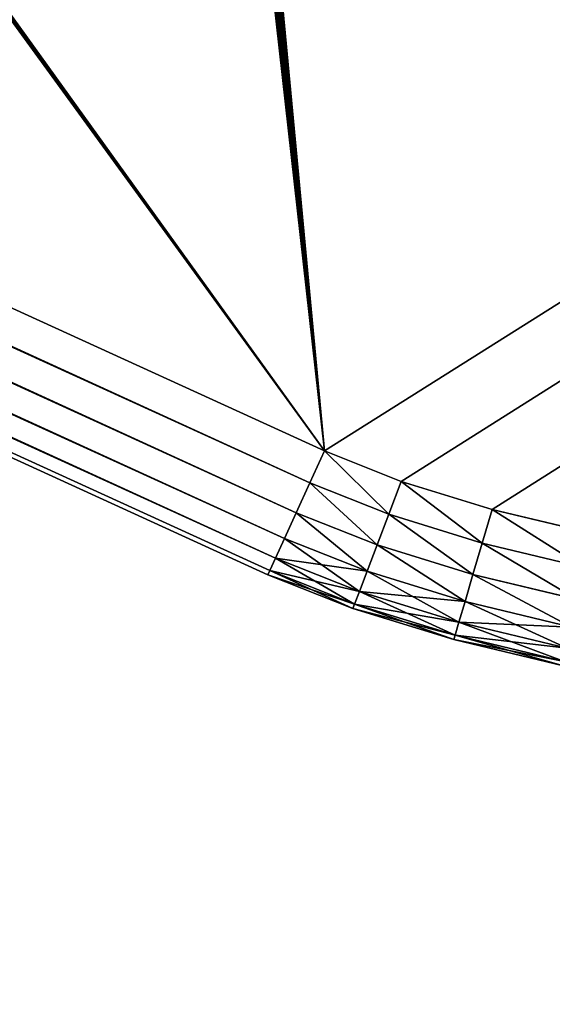
# Model space of a CAD drawing. Extents: x -5109 to 5215, y 0 to 3471.
# Drawn here: x 2678 to 2698, y 1757 to 1794 of the extents above; entities that cross this region are included whole.
import ezdxf

# ---------------------------------------------------------------- set-up
doc = ezdxf.new("R2010")
doc.units = 0
doc.header["$LTSCALE"] = 25.4
doc.layers.get('0').update_dxf_attribs({"color": 13, "linetype": 'CONTINUOUS'})

# ---------------------------------------------------------------- blocks, each defined once
blk = doc.blocks.new('GROUP_9')
at = {"color": 0}
mesh = blk.add_polyface(dxfattribs=at)
corners = [(5, 2095, 20), (490.924, 5, 20), (5, 5, 20), (1305, 2095, 20), (497.447, 5.066, 20), (505.038, 5.26, 20), (513.181, 5.569, 20), (521.319, 5.971, 20), (528.898, 6.439, 20), (535.402, 6.942, 20), (1304.564, 74.235, 20), (1304.677, 74.26, 20), (1304.782, 74.313, 20), (1304.872, 74.39, 20), (1304.942, 74.487, 20), (1304.985, 74.596, 20), (1305, 74.71, 20)]
mesh.append_faces([[corners[k] for k in face] for face in [(0, 1, 2), (15, 3, 16)]], dxfattribs={"vtx0": -1, "color": 0})
mesh.append_faces([[corners[k] for k in face] for face in [(1, 3, 4), (4, 3, 5), (5, 3, 6), (6, 3, 7), (7, 3, 8), (8, 3, 9), (9, 3, 10), (10, 3, 11), (11, 3, 12), (12, 3, 13), (13, 3, 14), (14, 3, 15)]], dxfattribs={"vtx0": -1, "vtx1": -1, "color": 0})
mesh.append_faces([[corners[k] for k in face] for face in [(1, 0, 3)]], dxfattribs={"vtx0": -1, "vtx2": -1, "color": 0})
mesh = blk.add_polyface(dxfattribs=at)
corners = [(490.924, 5, 410), (5, 2095, 410), (5, 5, 410), (1305, 2095, 410), (497.447, 5.066, 410), (505.038, 5.26, 410), (513.181, 5.569, 410), (521.319, 5.971, 410), (528.898, 6.439, 410), (535.402, 6.942, 410), (1304.564, 74.235, 410), (1304.677, 74.26, 410), (1304.782, 74.313, 410), (1304.872, 74.39, 410), (1304.942, 74.487, 410), (1304.985, 74.596, 410), (1305, 74.71, 410)]
mesh.append_faces([[corners[k] for k in face] for face in [(0, 1, 2), (3, 15, 16)]], dxfattribs={"vtx0": -1, "color": 0})
mesh.append_faces([[corners[k] for k in face] for face in [(1, 0, 3)]], dxfattribs={"vtx0": -1, "vtx1": -1, "color": 0})
mesh.append_faces([[corners[k] for k in face] for face in [(3, 0, 4), (3, 4, 5), (3, 5, 6), (3, 6, 7), (3, 7, 8), (3, 8, 9), (3, 9, 10), (3, 10, 11), (3, 11, 12), (3, 12, 13), (3, 13, 14), (3, 14, 15)]], dxfattribs={"vtx0": -1, "vtx2": -1, "color": 0})
blk = doc.blocks.new('GROUP_12')
at = {"color": 0}
for p, q in [((6.666, 415.777), (896.371, 9.366)), ((6.666, 415.777, 410), (896.371, 9.366, 410)), ((6.666, 415.777), (896.371, 9.366)), ((6.666, 415.777, 410), (896.371, 9.366, 410)), ((895.833, 8.189, 0.17), (6.128, 414.6, 0.17)), ((895.833, 8.189, 0.17), (6.128, 414.6, 0.17)), ((895.833, 8.189, 409.83), (6.128, 414.6, 409.83)), ((895.833, 8.189, 409.83), (6.128, 414.6, 409.83)), ((895.332, 7.092, 0.67), (5.627, 413.503, 0.67)), ((895.332, 7.092, 0.67), (5.627, 413.503, 0.67)), ((895.332, 7.092, 409.33), (5.627, 413.503, 409.33)), ((895.332, 7.092, 409.33), (5.627, 413.503, 409.33)), ((894.902, 6.15, 1.464), (5.197, 412.561, 1.464)), ((894.902, 6.15, 1.464), (5.197, 412.561, 1.464)), ((894.902, 6.15, 408.536), (5.197, 412.561, 408.536)), ((894.902, 6.15, 408.536), (5.197, 412.561, 408.536)), ((894.572, 5.427, 2.5), (4.867, 411.838, 2.5)), ((894.572, 5.427, 2.5), (4.867, 411.838, 2.5)), ((894.572, 5.427, 407.5), (4.867, 411.838, 407.5)), ((894.572, 5.427, 407.5), (4.867, 411.838, 407.5)), ((894.293, 4.818, 5), (4.588, 411.229, 5)), ((894.293, 4.818, 405), (4.588, 411.229, 405)), ((894.293, 4.818, 5), (4.588, 411.229, 5)), ((894.293, 4.818, 405), (4.588, 411.229, 405)), ((894.364, 4.973, 3.706), (4.659, 411.384, 3.706)), ((894.364, 4.973, 3.706), (4.659, 411.384, 3.706)), ((894.364, 4.973, 406.294), (4.659, 411.384, 406.294)), ((894.364, 4.973, 406.294), (4.659, 411.384, 406.294)), ((896.371, 9.366), (895.833, 8.189, 0.17)), ((896.371, 9.366, 410), (895.833, 8.189, 409.83)), ((896.371, 9.366, 410), (895.833, 8.189, 409.83)), ((896.371, 9.366), (895.833, 8.189, 0.17)), ((896.371, 9.366), (899.19, 8.247)), ((896.371, 9.366, 410), (899.19, 8.247, 410)), ((896.371, 9.366, 410), (899.19, 8.247, 410)), ((896.371, 9.366), (899.19, 8.247)), ((895.833, 8.189, 0.17), (895.332, 7.092, 0.67)), ((895.833, 8.189, 409.83), (895.332, 7.092, 409.33)), ((895.833, 8.189, 409.83), (895.332, 7.092, 409.33)), ((895.833, 8.189, 0.17), (895.332, 7.092, 0.67)), ((898.732, 7.039, 409.83), (895.833, 8.189, 409.83)), ((898.732, 7.039, 409.83), (895.833, 8.189, 409.83)), ((898.732, 7.039, 0.17), (895.833, 8.189, 0.17)), ((898.732, 7.039, 0.17), (895.833, 8.189, 0.17)), ((898.732, 7.039, 409.83), (899.19, 8.247, 410)), ((898.732, 7.039, 409.83), (899.19, 8.247, 410)), ((898.732, 7.039, 0.17), (899.19, 8.247)), ((898.732, 7.039, 0.17), (899.19, 8.247)), ((899.19, 8.247), (902.531, 7.217)), ((899.19, 8.247, 410), (902.531, 7.217, 410)), ((899.19, 8.247, 410), (902.531, 7.217, 410)), ((899.19, 8.247), (902.531, 7.217)), ((895.332, 7.092, 0.67), (894.902, 6.15, 1.464)), ((895.332, 7.092, 409.33), (894.902, 6.15, 408.536)), ((895.332, 7.092, 409.33), (894.902, 6.15, 408.536)), ((895.332, 7.092, 0.67), (894.902, 6.15, 1.464)), ((898.304, 5.912, 409.33), (895.332, 7.092, 409.33)), ((898.304, 5.912, 409.33), (895.332, 7.092, 409.33)), ((898.304, 5.912, 0.67), (895.332, 7.092, 0.67)), ((898.304, 5.912, 0.67), (895.332, 7.092, 0.67)), ((898.304, 5.912, 409.33), (898.732, 7.039, 409.83)), ((898.304, 5.912, 409.33), (898.732, 7.039, 409.83)), ((898.304, 5.912, 0.67), (898.732, 7.039, 0.17)), ((898.304, 5.912, 0.67), (898.732, 7.039, 0.17)), ((902.166, 5.979, 409.83), (898.732, 7.039, 409.83)), ((902.166, 5.979, 409.83), (898.732, 7.039, 409.83)), ((902.166, 5.979, 0.17), (898.732, 7.039, 0.17)), ((902.166, 5.979, 0.17), (898.732, 7.039, 0.17)), ((902.166, 5.979, 409.83), (902.531, 7.217, 410)), ((902.166, 5.979, 409.83), (902.531, 7.217, 410)), ((902.166, 5.979, 0.17), (902.531, 7.217)), ((902.166, 5.979, 0.17), (902.531, 7.217)), ((902.531, 7.217), (906.164, 6.345)), ((902.531, 7.217, 410), (906.164, 6.345, 410)), ((902.531, 7.217, 410), (906.164, 6.345, 410)), ((902.531, 7.217), (906.164, 6.345)), ((894.902, 6.15, 1.464), (894.572, 5.427, 2.5)), ((894.902, 6.15, 408.536), (894.572, 5.427, 407.5)), ((894.902, 6.15, 1.464), (894.572, 5.427, 2.5)), ((894.902, 6.15, 408.536), (894.572, 5.427, 407.5)), ((897.937, 4.945, 408.536), (894.902, 6.15, 408.536)), ((897.937, 4.945, 408.536), (894.902, 6.15, 408.536)), ((897.937, 4.945, 1.464), (894.902, 6.15, 1.464)), ((897.937, 4.945, 1.464), (894.902, 6.15, 1.464)), ((897.937, 4.945, 408.536), (898.304, 5.912, 409.33)), ((897.937, 4.945, 408.536), (898.304, 5.912, 409.33)), ((897.937, 4.945, 1.464), (898.304, 5.912, 0.67)), ((897.937, 4.945, 1.464), (898.304, 5.912, 0.67)), ((901.825, 4.826, 409.33), (898.304, 5.912, 409.33)), ((901.825, 4.826, 409.33), (898.304, 5.912, 409.33)), ((901.825, 4.826, 0.67), (898.304, 5.912, 0.67)), ((901.825, 4.826, 0.67), (898.304, 5.912, 0.67)), ((901.825, 4.826, 409.33), (902.166, 5.979, 409.83)), ((901.825, 4.826, 409.33), (902.166, 5.979, 409.83)), ((901.825, 4.826, 0.67), (902.166, 5.979, 0.17)), ((901.825, 4.826, 0.67), (902.166, 5.979, 0.17)), ((905.901, 5.083, 409.83), (902.166, 5.979, 409.83)), ((905.901, 5.083, 409.83), (902.166, 5.979, 409.83)), ((905.901, 5.083, 0.17), (902.166, 5.979, 0.17)), ((905.901, 5.083, 0.17), (902.166, 5.979, 0.17)), ((894.572, 5.427, 2.5), (894.364, 4.973, 3.706)), ((894.572, 5.427, 407.5), (894.364, 4.973, 406.294)), ((894.572, 5.427, 2.5), (894.364, 4.973, 3.706)), ((894.572, 5.427, 407.5), (894.364, 4.973, 406.294)), ((897.656, 4.203, 407.5), (894.572, 5.427, 407.5)), ((897.656, 4.203, 407.5), (894.572, 5.427, 407.5)), ((897.656, 4.203, 2.5), (894.572, 5.427, 2.5)), ((897.656, 4.203, 2.5), (894.572, 5.427, 2.5)), ((894.364, 4.973, 3.706), (894.293, 4.818, 5)), ((894.364, 4.973, 406.294), (894.293, 4.818, 405)), ((894.364, 4.973, 3.706), (894.293, 4.818, 5)), ((894.364, 4.973, 406.294), (894.293, 4.818, 405)), ((894.293, 4.818, 405), (894.293, 4.818, 5)), ((897.418, 3.578, 405), (894.293, 4.818, 405)), ((894.293, 4.818, 5), (897.418, 3.578, 5)), ((897.418, 3.578, 405), (894.293, 4.818, 405)), ((894.293, 4.818, 405), (894.293, 4.818, 5)), ((894.293, 4.818, 5), (897.418, 3.578, 5)), ((897.479, 3.737, 406.294), (894.364, 4.973, 406.294)), ((897.479, 3.737, 406.294), (894.364, 4.973, 406.294)), ((897.479, 3.737, 3.706), (894.364, 4.973, 3.706)), ((897.479, 3.737, 3.706), (894.364, 4.973, 3.706)), ((897.656, 4.203, 407.5), (897.937, 4.945, 408.536)), ((897.656, 4.203, 407.5), (897.937, 4.945, 408.536)), ((897.656, 4.203, 2.5), (897.937, 4.945, 1.464)), ((897.656, 4.203, 2.5), (897.937, 4.945, 1.464)), ((901.533, 3.836, 408.536), (897.937, 4.945, 408.536)), ((901.533, 3.836, 408.536), (897.937, 4.945, 408.536)), ((901.533, 3.836, 1.464), (897.937, 4.945, 1.464)), ((901.533, 3.836, 1.464), (897.937, 4.945, 1.464)), ((901.533, 3.836, 408.536), (901.825, 4.826, 409.33)), ((901.533, 3.836, 408.536), (901.825, 4.826, 409.33)), ((901.533, 3.836, 1.464), (901.825, 4.826, 0.67)), ((901.533, 3.836, 1.464), (901.825, 4.826, 0.67)), ((905.656, 3.908, 409.33), (901.825, 4.826, 409.33)), ((905.656, 3.908, 409.33), (901.825, 4.826, 409.33)), ((905.656, 3.908, 0.67), (901.825, 4.826, 0.67)), ((905.656, 3.908, 0.67), (901.825, 4.826, 0.67)), ((897.479, 3.737, 406.294), (897.656, 4.203, 407.5)), ((897.479, 3.737, 406.294), (897.656, 4.203, 407.5)), ((897.479, 3.737, 3.706), (897.656, 4.203, 2.5)), ((897.479, 3.737, 3.706), (897.656, 4.203, 2.5)), ((901.309, 3.076, 407.5), (897.656, 4.203, 407.5)), ((901.309, 3.076, 407.5), (897.656, 4.203, 407.5)), ((901.309, 3.076, 2.5), (897.656, 4.203, 2.5)), ((901.309, 3.076, 2.5), (897.656, 4.203, 2.5)), ((897.418, 3.578, 405), (897.479, 3.737, 406.294)), ((897.418, 3.578, 405), (897.479, 3.737, 406.294)), ((897.418, 3.578, 5), (897.479, 3.737, 3.706)), ((897.418, 3.578, 5), (897.479, 3.737, 3.706)), ((901.168, 2.599, 406.294), (897.479, 3.737, 406.294)), ((901.168, 2.599, 406.294), (897.479, 3.737, 406.294)), ((901.168, 2.599, 3.706), (897.479, 3.737, 3.706)), ((901.168, 2.599, 3.706), (897.479, 3.737, 3.706)), ((901.309, 3.076, 407.5), (901.533, 3.836, 408.536)), ((901.309, 3.076, 407.5), (901.533, 3.836, 408.536)), ((901.309, 3.076, 2.5), (901.533, 3.836, 1.464)), ((901.309, 3.076, 2.5), (901.533, 3.836, 1.464)), ((905.445, 2.898, 408.536), (901.533, 3.836, 408.536)), ((905.445, 2.898, 408.536), (901.533, 3.836, 408.536)), ((905.445, 2.898, 1.464), (901.533, 3.836, 1.464)), ((905.445, 2.898, 1.464), (901.533, 3.836, 1.464)), ((901.12, 2.436, 405), (897.418, 3.578, 405)), ((897.418, 3.578, 5), (901.12, 2.436, 5)), ((901.12, 2.436, 405), (897.418, 3.578, 405)), ((897.418, 3.578, 405), (897.418, 3.578, 5)), ((897.418, 3.578, 5), (901.12, 2.436, 5)), ((897.418, 3.578, 405), (897.418, 3.578, 5)), ((901.168, 2.599, 406.294), (901.309, 3.076, 407.5)), ((901.168, 2.599, 406.294), (901.309, 3.076, 407.5)), ((901.168, 2.599, 3.706), (901.309, 3.076, 2.5)), ((901.168, 2.599, 3.706), (901.309, 3.076, 2.5)), ((905.283, 2.123, 407.5), (901.309, 3.076, 407.5)), ((905.283, 2.123, 407.5), (901.309, 3.076, 407.5)), ((905.283, 2.123, 2.5), (901.309, 3.076, 2.5)), ((905.283, 2.123, 2.5), (901.309, 3.076, 2.5)), ((901.12, 2.436, 405), (901.168, 2.599, 406.294)), ((901.12, 2.436, 405), (901.168, 2.599, 406.294)), ((901.12, 2.436, 5), (901.168, 2.599, 3.706)), ((901.12, 2.436, 5), (901.168, 2.599, 3.706)), ((905.182, 1.636, 406.294), (901.168, 2.599, 406.294)), ((905.182, 1.636, 406.294), (901.168, 2.599, 406.294)), ((905.182, 1.636, 3.706), (901.168, 2.599, 3.706)), ((905.182, 1.636, 3.706), (901.168, 2.599, 3.706)), ((905.147, 1.47, 405), (901.12, 2.436, 405)), ((901.12, 2.436, 5), (905.147, 1.47, 5)), ((905.147, 1.47, 405), (901.12, 2.436, 405)), ((901.12, 2.436, 405), (901.12, 2.436, 5)), ((901.12, 2.436, 5), (905.147, 1.47, 5)), ((901.12, 2.436, 405), (901.12, 2.436, 5))]:
    blk.add_line(p, q, dxfattribs=at)
mesh = blk.add_polyface(dxfattribs=at)
corners = [(6.253, 416.694), (6.237, 416.337), (6.223, 416.519), (6.293, 416.161), (181.301, 991.351), (6.388, 416.002), (6.515, 415.871), (6.666, 415.777), (896.371, 9.366), (181.752, 992.453), (182.436, 993.594), (183.308, 994.696), (184.307, 995.683), (185.366, 996.489), (186.412, 997.058), (757.951, 1242.576), (761.116, 1243.765), (764.858, 1244.873), (768.922, 1245.824), (773.033, 1246.554), (776.908, 1247.013), (780.285, 1247.17), (2858.908, 1247.17), (899.19, 8.247), (902.531, 7.217), (906.164, 6.345), (909.843, 5.692), (913.316, 5.301), (916.348, 5.2), (2069.616, 25.188), (2071.645, 25.362), (2073.926, 25.81), (2076.302, 26.501), (2078.613, 27.387), (2080.7, 28.409), (2082.422, 29.496), (2994.085, 696.624), (2859.238, 1247.129), (2859.565, 1247.009), (2859.868, 1246.819), (2860.125, 1246.571), (2860.32, 1246.282), (2860.438, 1245.972), (2995.25, 699.831), (2994.498, 697.006), (2994.848, 697.498), (2995.113, 698.066), (2995.275, 698.671), (2995.321, 699.273)]
mesh.append_faces([[corners[k] for k in face] for face in [(0, 1, 2), (47, 43, 48)]], dxfattribs={"vtx0": -1, "color": 0})
mesh.append_faces([[corners[k] for k in face] for face in [(1, 0, 3), (3, 4, 5), (5, 4, 6), (6, 4, 7), (7, 4, 8), (8, 22, 23), (23, 22, 24), (24, 22, 25), (25, 22, 26), (26, 22, 27), (27, 22, 28), (28, 22, 29), (29, 22, 30), (30, 22, 31), (31, 22, 32), (32, 22, 33), (33, 22, 34), (34, 22, 35), (35, 22, 36), (36, 43, 44), (44, 43, 45), (45, 43, 46), (46, 43, 47)]], dxfattribs={"vtx0": -1, "vtx1": -1, "color": 0})
mesh.append_faces([[corners[k] for k in face] for face in [(3, 0, 4), (8, 4, 9), (8, 9, 10), (8, 10, 11), (8, 11, 12), (8, 12, 13), (8, 13, 14), (8, 14, 15), (8, 15, 16), (8, 16, 17), (8, 17, 18), (8, 18, 19), (8, 19, 20), (8, 20, 21), (8, 21, 22), (36, 22, 37), (36, 37, 38), (36, 38, 39), (36, 39, 40), (36, 40, 41), (36, 41, 42), (36, 42, 43)]], dxfattribs={"vtx0": -1, "vtx2": -1, "color": 0})
mesh = blk.add_polyface(dxfattribs=at)
corners = [(6.237, 416.337, 410), (6.253, 416.694, 410), (6.223, 416.519, 410), (6.293, 416.161, 410), (181.301, 991.351, 410), (6.388, 416.002, 410), (6.515, 415.871, 410), (6.666, 415.777, 410), (896.371, 9.366, 410), (181.752, 992.453, 410), (182.436, 993.594, 410), (183.308, 994.696, 410), (184.307, 995.683, 410), (185.366, 996.489, 410), (186.412, 997.058, 410), (757.951, 1242.576, 410), (761.116, 1243.765, 410), (764.858, 1244.873, 410), (768.922, 1245.824, 410), (773.033, 1246.554, 410), (776.908, 1247.013, 410), (780.285, 1247.17, 410), (2858.908, 1247.17, 410), (899.19, 8.247, 410), (902.531, 7.217, 410), (906.164, 6.345, 410), (909.843, 5.692, 410), (913.316, 5.301, 410), (916.348, 5.2, 410), (2069.616, 25.188, 410), (2071.645, 25.362, 410), (2073.926, 25.81, 410), (2076.302, 26.501, 410), (2078.613, 27.387, 410), (2080.7, 28.409, 410), (2082.422, 29.496, 410), (2994.085, 696.624, 410), (2859.238, 1247.129, 410), (2859.565, 1247.009, 410), (2859.868, 1246.819, 410), (2860.125, 1246.571, 410), (2860.32, 1246.282, 410), (2860.438, 1245.972, 410), (2995.25, 699.831, 410), (2994.498, 697.006, 410), (2994.848, 697.498, 410), (2995.113, 698.066, 410), (2995.275, 698.671, 410), (2995.321, 699.273, 410)]
mesh.append_faces([[corners[k] for k in face] for face in [(0, 1, 2), (43, 47, 48)]], dxfattribs={"vtx0": -1, "color": 0})
mesh.append_faces([[corners[k] for k in face] for face in [(1, 3, 4), (4, 8, 9), (9, 8, 10), (10, 8, 11), (11, 8, 12), (12, 8, 13), (13, 8, 14), (14, 8, 15), (15, 8, 16), (16, 8, 17), (17, 8, 18), (18, 8, 19), (19, 8, 20), (20, 8, 21), (21, 8, 22), (22, 36, 37), (37, 36, 38), (38, 36, 39), (39, 36, 40), (40, 36, 41), (41, 36, 42), (42, 36, 43)]], dxfattribs={"vtx0": -1, "vtx1": -1, "color": 0})
mesh.append_faces([[corners[k] for k in face] for face in [(1, 0, 3), (4, 3, 5), (4, 5, 6), (4, 6, 7), (4, 7, 8), (22, 8, 23), (22, 23, 24), (22, 24, 25), (22, 25, 26), (22, 26, 27), (22, 27, 28), (22, 28, 29), (22, 29, 30), (22, 30, 31), (22, 31, 32), (22, 32, 33), (22, 33, 34), (22, 34, 35), (22, 35, 36), (43, 36, 44), (43, 44, 45), (43, 45, 46), (43, 46, 47)]], dxfattribs={"vtx0": -1, "vtx2": -1, "color": 0})
mesh = blk.add_polyface(dxfattribs=at)
corners = [(6.666, 415.777), (895.833, 8.189, 0.17), (6.128, 414.6, 0.17), (896.371, 9.366)]
mesh.append_faces([[corners[k] for k in face] for face in [(0, 1, 2), (1, 0, 3)]], dxfattribs={"vtx0": -1, "color": 0})
mesh = blk.add_polyface(dxfattribs=at)
corners = [(895.833, 8.189, 409.83), (6.666, 415.777, 410), (6.128, 414.6, 409.83), (896.371, 9.366, 410)]
mesh.append_faces([[corners[k] for k in face] for face in [(0, 1, 2), (1, 0, 3)]], dxfattribs={"vtx0": -1, "color": 0})
mesh = blk.add_polyface(dxfattribs=at)
corners = [(6.128, 414.6, 0.17), (895.332, 7.092, 0.67), (5.627, 413.503, 0.67), (895.833, 8.189, 0.17)]
mesh.append_faces([[corners[k] for k in face] for face in [(0, 1, 2), (1, 0, 3)]], dxfattribs={"vtx0": -1, "color": 0})
mesh = blk.add_polyface(dxfattribs=at)
corners = [(895.332, 7.092, 409.33), (6.128, 414.6, 409.83), (5.627, 413.503, 409.33), (895.833, 8.189, 409.83)]
mesh.append_faces([[corners[k] for k in face] for face in [(0, 1, 2), (1, 0, 3)]], dxfattribs={"vtx0": -1, "color": 0})
mesh = blk.add_polyface(dxfattribs=at)
corners = [(5.627, 413.503, 0.67), (894.902, 6.15, 1.464), (5.197, 412.561, 1.464), (895.332, 7.092, 0.67)]
mesh.append_faces([[corners[k] for k in face] for face in [(0, 1, 2), (1, 0, 3)]], dxfattribs={"vtx0": -1, "color": 0})
mesh = blk.add_polyface(dxfattribs=at)
corners = [(894.902, 6.15, 408.536), (5.627, 413.503, 409.33), (5.197, 412.561, 408.536), (895.332, 7.092, 409.33)]
mesh.append_faces([[corners[k] for k in face] for face in [(0, 1, 2), (1, 0, 3)]], dxfattribs={"vtx0": -1, "color": 0})
mesh = blk.add_polyface(dxfattribs=at)
corners = [(894.572, 5.427, 2.5), (5.197, 412.561, 1.464), (894.902, 6.15, 1.464), (4.867, 411.838, 2.5)]
mesh.append_faces([[corners[k] for k in face] for face in [(0, 1, 2), (1, 0, 3)]], dxfattribs={"vtx0": -1, "color": 0})
mesh = blk.add_polyface(dxfattribs=at)
corners = [(894.902, 6.15, 408.536), (4.867, 411.838, 407.5), (894.572, 5.427, 407.5), (5.197, 412.561, 408.536)]
mesh.append_faces([[corners[k] for k in face] for face in [(0, 1, 2), (1, 0, 3)]], dxfattribs={"vtx0": -1, "color": 0})
mesh = blk.add_polyface(dxfattribs=at)
corners = [(894.364, 4.973, 3.706), (4.867, 411.838, 2.5), (894.572, 5.427, 2.5), (4.659, 411.384, 3.706)]
mesh.append_faces([[corners[k] for k in face] for face in [(0, 1, 2), (1, 0, 3)]], dxfattribs={"vtx0": -1, "color": 0})
mesh = blk.add_polyface(dxfattribs=at)
corners = [(894.572, 5.427, 407.5), (4.659, 411.384, 406.294), (894.364, 4.973, 406.294), (4.867, 411.838, 407.5)]
mesh.append_faces([[corners[k] for k in face] for face in [(0, 1, 2), (1, 0, 3)]], dxfattribs={"vtx0": -1, "color": 0})
mesh = blk.add_polyface(dxfattribs=at)
corners = [(894.293, 4.818, 5), (4.659, 411.384, 3.706), (894.364, 4.973, 3.706), (4.588, 411.229, 5)]
mesh.append_faces([[corners[k] for k in face] for face in [(0, 1, 2), (1, 0, 3)]], dxfattribs={"vtx0": -1, "color": 0})
mesh = blk.add_polyface(dxfattribs=at)
corners = [(894.364, 4.973, 406.294), (4.588, 411.229, 405), (894.293, 4.818, 405), (4.659, 411.384, 406.294)]
mesh.append_faces([[corners[k] for k in face] for face in [(0, 1, 2), (1, 0, 3)]], dxfattribs={"vtx0": -1, "color": 0})
mesh = blk.add_polyface(dxfattribs=at)
corners = [(894.293, 4.818, 405), (4.588, 411.229, 5), (894.293, 4.818, 5), (4.588, 411.229, 405)]
mesh.append_faces([[corners[k] for k in face] for face in [(0, 1, 2), (1, 0, 3)]], dxfattribs={"vtx0": -1, "color": 0})
mesh = blk.add_polyface(dxfattribs=at)
corners = [(898.732, 7.039, 409.83), (896.371, 9.366, 410), (895.833, 8.189, 409.83), (899.19, 8.247, 410)]
mesh.append_faces([[corners[k] for k in face] for face in [(0, 1, 2), (1, 0, 3)]], dxfattribs={"vtx0": -1, "color": 0})
mesh = blk.add_polyface(dxfattribs=at)
corners = [(896.371, 9.366), (898.732, 7.039, 0.17), (895.833, 8.189, 0.17), (899.19, 8.247)]
mesh.append_faces([[corners[k] for k in face] for face in [(0, 1, 2), (1, 0, 3)]], dxfattribs={"vtx0": -1, "color": 0})
mesh = blk.add_polyface(dxfattribs=at)
corners = [(898.304, 5.912, 409.33), (895.833, 8.189, 409.83), (895.332, 7.092, 409.33), (898.732, 7.039, 409.83)]
mesh.append_faces([[corners[k] for k in face] for face in [(0, 1, 2), (1, 0, 3)]], dxfattribs={"vtx0": -1, "color": 0})
mesh = blk.add_polyface(dxfattribs=at)
corners = [(895.833, 8.189, 0.17), (898.304, 5.912, 0.67), (895.332, 7.092, 0.67), (898.732, 7.039, 0.17)]
mesh.append_faces([[corners[k] for k in face] for face in [(0, 1, 2), (1, 0, 3)]], dxfattribs={"vtx0": -1, "color": 0})
mesh = blk.add_polyface(dxfattribs=at)
corners = [(902.166, 5.979, 409.83), (899.19, 8.247, 410), (898.732, 7.039, 409.83), (902.531, 7.217, 410)]
mesh.append_faces([[corners[k] for k in face] for face in [(0, 1, 2), (1, 0, 3)]], dxfattribs={"vtx0": -1, "color": 0})
mesh = blk.add_polyface(dxfattribs=at)
corners = [(899.19, 8.247), (902.166, 5.979, 0.17), (898.732, 7.039, 0.17), (902.531, 7.217)]
mesh.append_faces([[corners[k] for k in face] for face in [(0, 1, 2), (1, 0, 3)]], dxfattribs={"vtx0": -1, "color": 0})
mesh = blk.add_polyface(dxfattribs=at)
corners = [(897.937, 4.945, 408.536), (895.332, 7.092, 409.33), (894.902, 6.15, 408.536), (898.304, 5.912, 409.33)]
mesh.append_faces([[corners[k] for k in face] for face in [(0, 1, 2), (1, 0, 3)]], dxfattribs={"vtx0": -1, "color": 0})
mesh = blk.add_polyface(dxfattribs=at)
corners = [(895.332, 7.092, 0.67), (897.937, 4.945, 1.464), (894.902, 6.15, 1.464), (898.304, 5.912, 0.67)]
mesh.append_faces([[corners[k] for k in face] for face in [(0, 1, 2), (1, 0, 3)]], dxfattribs={"vtx0": -1, "color": 0})
mesh = blk.add_polyface(dxfattribs=at)
corners = [(901.825, 4.826, 409.33), (898.732, 7.039, 409.83), (898.304, 5.912, 409.33), (902.166, 5.979, 409.83)]
mesh.append_faces([[corners[k] for k in face] for face in [(0, 1, 2), (1, 0, 3)]], dxfattribs={"vtx0": -1, "color": 0})
mesh = blk.add_polyface(dxfattribs=at)
corners = [(898.732, 7.039, 0.17), (901.825, 4.826, 0.67), (898.304, 5.912, 0.67), (902.166, 5.979, 0.17)]
mesh.append_faces([[corners[k] for k in face] for face in [(0, 1, 2), (1, 0, 3)]], dxfattribs={"vtx0": -1, "color": 0})
mesh = blk.add_polyface(dxfattribs=at)
corners = [(905.901, 5.083, 409.83), (902.531, 7.217, 410), (902.166, 5.979, 409.83), (906.164, 6.345, 410)]
mesh.append_faces([[corners[k] for k in face] for face in [(0, 1, 2), (1, 0, 3)]], dxfattribs={"vtx0": -1, "color": 0})
mesh = blk.add_polyface(dxfattribs=at)
corners = [(902.531, 7.217), (905.901, 5.083, 0.17), (902.166, 5.979, 0.17), (906.164, 6.345)]
mesh.append_faces([[corners[k] for k in face] for face in [(0, 1, 2), (1, 0, 3)]], dxfattribs={"vtx0": -1, "color": 0})
mesh = blk.add_polyface(dxfattribs=at)
corners = [(897.937, 4.945, 408.536), (894.572, 5.427, 407.5), (897.656, 4.203, 407.5), (894.902, 6.15, 408.536)]
mesh.append_faces([[corners[k] for k in face] for face in [(0, 1, 2), (1, 0, 3)]], dxfattribs={"vtx0": -1, "color": 0})
mesh = blk.add_polyface(dxfattribs=at)
corners = [(897.656, 4.203, 2.5), (894.902, 6.15, 1.464), (897.937, 4.945, 1.464), (894.572, 5.427, 2.5)]
mesh.append_faces([[corners[k] for k in face] for face in [(0, 1, 2), (1, 0, 3)]], dxfattribs={"vtx0": -1, "color": 0})
mesh = blk.add_polyface(dxfattribs=at)
corners = [(901.533, 3.836, 408.536), (898.304, 5.912, 409.33), (897.937, 4.945, 408.536), (901.825, 4.826, 409.33)]
mesh.append_faces([[corners[k] for k in face] for face in [(0, 1, 2), (1, 0, 3)]], dxfattribs={"vtx0": -1, "color": 0})
mesh = blk.add_polyface(dxfattribs=at)
corners = [(898.304, 5.912, 0.67), (901.533, 3.836, 1.464), (897.937, 4.945, 1.464), (901.825, 4.826, 0.67)]
mesh.append_faces([[corners[k] for k in face] for face in [(0, 1, 2), (1, 0, 3)]], dxfattribs={"vtx0": -1, "color": 0})
mesh = blk.add_polyface(dxfattribs=at)
corners = [(905.656, 3.908, 409.33), (902.166, 5.979, 409.83), (901.825, 4.826, 409.33), (905.901, 5.083, 409.83)]
mesh.append_faces([[corners[k] for k in face] for face in [(0, 1, 2), (1, 0, 3)]], dxfattribs={"vtx0": -1, "color": 0})
mesh = blk.add_polyface(dxfattribs=at)
corners = [(902.166, 5.979, 0.17), (905.656, 3.908, 0.67), (901.825, 4.826, 0.67), (905.901, 5.083, 0.17)]
mesh.append_faces([[corners[k] for k in face] for face in [(0, 1, 2), (1, 0, 3)]], dxfattribs={"vtx0": -1, "color": 0})
mesh = blk.add_polyface(dxfattribs=at)
corners = [(897.656, 4.203, 407.5), (894.364, 4.973, 406.294), (897.479, 3.737, 406.294), (894.572, 5.427, 407.5)]
mesh.append_faces([[corners[k] for k in face] for face in [(0, 1, 2), (1, 0, 3)]], dxfattribs={"vtx0": -1, "color": 0})
mesh = blk.add_polyface(dxfattribs=at)
corners = [(897.479, 3.737, 3.706), (894.572, 5.427, 2.5), (897.656, 4.203, 2.5), (894.364, 4.973, 3.706)]
mesh.append_faces([[corners[k] for k in face] for face in [(0, 1, 2), (1, 0, 3)]], dxfattribs={"vtx0": -1, "color": 0})
mesh = blk.add_polyface(dxfattribs=at)
corners = [(897.479, 3.737, 406.294), (894.293, 4.818, 405), (897.418, 3.578, 405), (894.364, 4.973, 406.294)]
mesh.append_faces([[corners[k] for k in face] for face in [(0, 1, 2), (1, 0, 3)]], dxfattribs={"vtx0": -1, "color": 0})
mesh = blk.add_polyface(dxfattribs=at)
corners = [(897.418, 3.578, 5), (894.364, 4.973, 3.706), (897.479, 3.737, 3.706), (894.293, 4.818, 5)]
mesh.append_faces([[corners[k] for k in face] for face in [(0, 1, 2), (1, 0, 3)]], dxfattribs={"vtx0": -1, "color": 0})
mesh = blk.add_polyface(dxfattribs=at)
corners = [(897.418, 3.578, 405), (894.293, 4.818, 5), (897.418, 3.578, 5), (894.293, 4.818, 405)]
mesh.append_faces([[corners[k] for k in face] for face in [(0, 1, 2), (1, 0, 3)]], dxfattribs={"vtx0": -1, "color": 0})
mesh = blk.add_polyface(dxfattribs=at)
corners = [(901.533, 3.836, 408.536), (897.656, 4.203, 407.5), (901.309, 3.076, 407.5), (897.937, 4.945, 408.536)]
mesh.append_faces([[corners[k] for k in face] for face in [(0, 1, 2), (1, 0, 3)]], dxfattribs={"vtx0": -1, "color": 0})
mesh = blk.add_polyface(dxfattribs=at)
corners = [(901.309, 3.076, 2.5), (897.937, 4.945, 1.464), (901.533, 3.836, 1.464), (897.656, 4.203, 2.5)]
mesh.append_faces([[corners[k] for k in face] for face in [(0, 1, 2), (1, 0, 3)]], dxfattribs={"vtx0": -1, "color": 0})
mesh = blk.add_polyface(dxfattribs=at)
corners = [(905.445, 2.898, 408.536), (901.825, 4.826, 409.33), (901.533, 3.836, 408.536), (905.656, 3.908, 409.33)]
mesh.append_faces([[corners[k] for k in face] for face in [(0, 1, 2), (1, 0, 3)]], dxfattribs={"vtx0": -1, "color": 0})
mesh = blk.add_polyface(dxfattribs=at)
corners = [(901.825, 4.826, 0.67), (905.445, 2.898, 1.464), (901.533, 3.836, 1.464), (905.656, 3.908, 0.67)]
mesh.append_faces([[corners[k] for k in face] for face in [(0, 1, 2), (1, 0, 3)]], dxfattribs={"vtx0": -1, "color": 0})
mesh = blk.add_polyface(dxfattribs=at)
corners = [(901.309, 3.076, 407.5), (897.479, 3.737, 406.294), (901.168, 2.599, 406.294), (897.656, 4.203, 407.5)]
mesh.append_faces([[corners[k] for k in face] for face in [(0, 1, 2), (1, 0, 3)]], dxfattribs={"vtx0": -1, "color": 0})
mesh = blk.add_polyface(dxfattribs=at)
corners = [(901.168, 2.599, 3.706), (897.656, 4.203, 2.5), (901.309, 3.076, 2.5), (897.479, 3.737, 3.706)]
mesh.append_faces([[corners[k] for k in face] for face in [(0, 1, 2), (1, 0, 3)]], dxfattribs={"vtx0": -1, "color": 0})
mesh = blk.add_polyface(dxfattribs=at)
corners = [(901.168, 2.599, 406.294), (897.418, 3.578, 405), (901.12, 2.436, 405), (897.479, 3.737, 406.294)]
mesh.append_faces([[corners[k] for k in face] for face in [(0, 1, 2), (1, 0, 3)]], dxfattribs={"vtx0": -1, "color": 0})
mesh = blk.add_polyface(dxfattribs=at)
corners = [(901.12, 2.436, 5), (897.479, 3.737, 3.706), (901.168, 2.599, 3.706), (897.418, 3.578, 5)]
mesh.append_faces([[corners[k] for k in face] for face in [(0, 1, 2), (1, 0, 3)]], dxfattribs={"vtx0": -1, "color": 0})
mesh = blk.add_polyface(dxfattribs=at)
corners = [(905.445, 2.898, 408.536), (901.309, 3.076, 407.5), (905.283, 2.123, 407.5), (901.533, 3.836, 408.536)]
mesh.append_faces([[corners[k] for k in face] for face in [(0, 1, 2), (1, 0, 3)]], dxfattribs={"vtx0": -1, "color": 0})
mesh = blk.add_polyface(dxfattribs=at)
corners = [(905.283, 2.123, 2.5), (901.533, 3.836, 1.464), (905.445, 2.898, 1.464), (901.309, 3.076, 2.5)]
mesh.append_faces([[corners[k] for k in face] for face in [(0, 1, 2), (1, 0, 3)]], dxfattribs={"vtx0": -1, "color": 0})
mesh = blk.add_polyface(dxfattribs=at)
corners = [(901.12, 2.436, 405), (897.418, 3.578, 5), (901.12, 2.436, 5), (897.418, 3.578, 405)]
mesh.append_faces([[corners[k] for k in face] for face in [(0, 1, 2), (1, 0, 3)]], dxfattribs={"vtx0": -1, "color": 0})
mesh = blk.add_polyface(dxfattribs=at)
corners = [(905.283, 2.123, 407.5), (901.168, 2.599, 406.294), (905.182, 1.636, 406.294), (901.309, 3.076, 407.5)]
mesh.append_faces([[corners[k] for k in face] for face in [(0, 1, 2), (1, 0, 3)]], dxfattribs={"vtx0": -1, "color": 0})
mesh = blk.add_polyface(dxfattribs=at)
corners = [(905.182, 1.636, 3.706), (901.309, 3.076, 2.5), (905.283, 2.123, 2.5), (901.168, 2.599, 3.706)]
mesh.append_faces([[corners[k] for k in face] for face in [(0, 1, 2), (1, 0, 3)]], dxfattribs={"vtx0": -1, "color": 0})
mesh = blk.add_polyface(dxfattribs=at)
corners = [(905.182, 1.636, 406.294), (901.12, 2.436, 405), (905.147, 1.47, 405), (901.168, 2.599, 406.294)]
mesh.append_faces([[corners[k] for k in face] for face in [(0, 1, 2), (1, 0, 3)]], dxfattribs={"vtx0": -1, "color": 0})
mesh = blk.add_polyface(dxfattribs=at)
corners = [(905.147, 1.47, 5), (901.168, 2.599, 3.706), (905.182, 1.636, 3.706), (901.12, 2.436, 5)]
mesh.append_faces([[corners[k] for k in face] for face in [(0, 1, 2), (1, 0, 3)]], dxfattribs={"vtx0": -1, "color": 0})
mesh = blk.add_polyface(dxfattribs=at)
corners = [(905.147, 1.47, 405), (901.12, 2.436, 5), (905.147, 1.47, 5), (901.12, 2.436, 405)]
mesh.append_faces([[corners[k] for k in face] for face in [(0, 1, 2), (1, 0, 3)]], dxfattribs={"vtx0": -1, "color": 0})
blk = doc.blocks.new('GROUP_1')
at = {"color": 252}
blk.add_blockref('GROUP_9', (1302.47, 0), dxfattribs=at)
at = {"color": 65}
blk.add_blockref('GROUP_12', (499.233, 397.83, 410), dxfattribs=at)

msp = doc.modelspace()

# ---------------------------------------------------------------- block references
at = {"color": 0}
msp.add_blockref('GROUP_1', (1293.922, 1370.6), dxfattribs=at)

doc.saveas('drawing.dxf')
